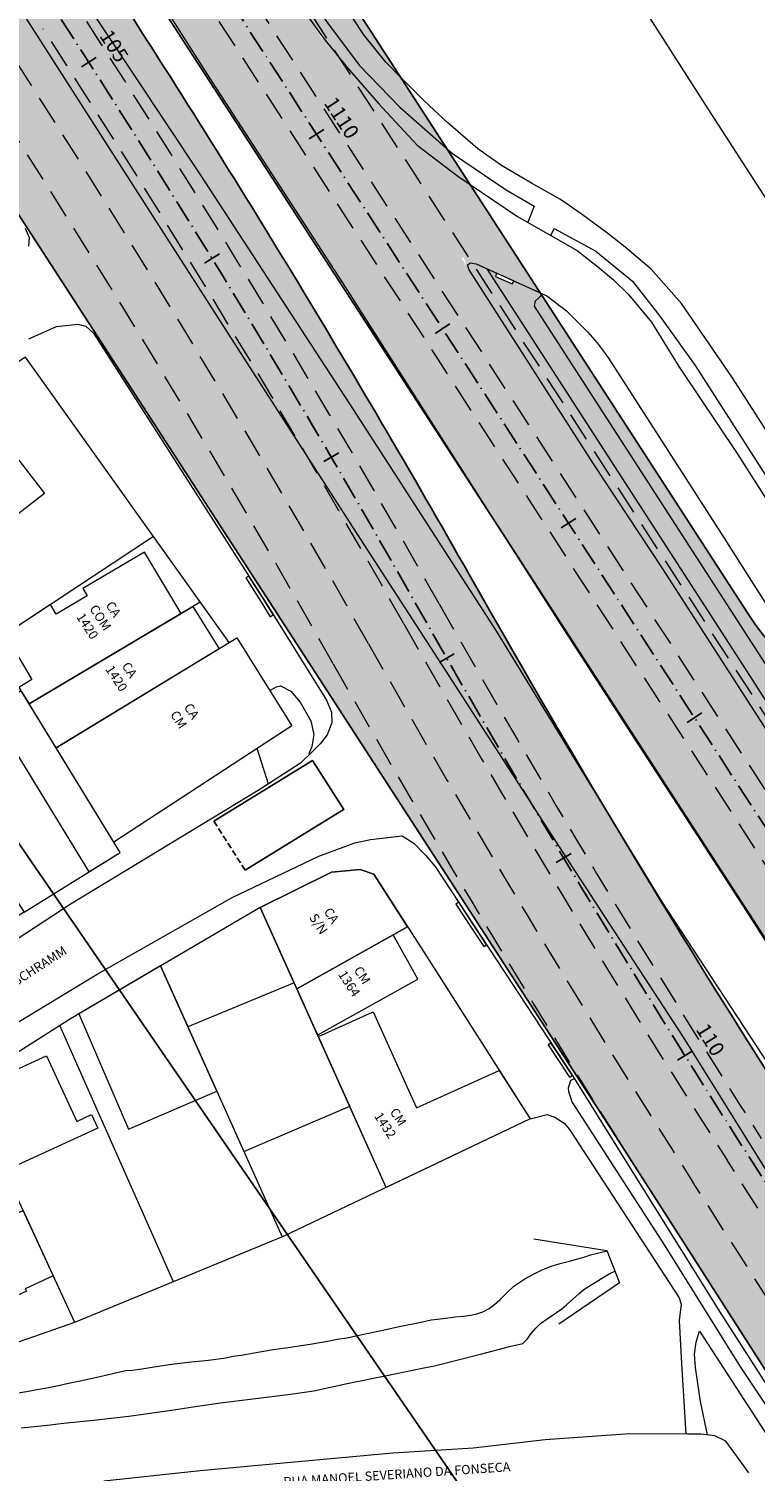
# Model space of a CAD drawing. Units: metres. Extents: x 674675 to 680851, y 7176859 to 7185862.
# Drawn here: x 676329 to 676392, y 7184187 to 7184311 of the extents above; entities that cross this region are included whole.
import ezdxf

# ---------------------------------------------------------------- set-up
doc = ezdxf.new("R2010")
doc.units = ezdxf.units.M
for name, pattern in [('DASHED', [0.75, 0.5, -0.25]), ('DASHED2', [0.375, 0.25, -0.125]), ('LIN3', [3, 2, -0.5, 0, -0.5])]:
    doc.linetypes.add(name, pattern=pattern)
for name, color, linetype, lineweight in [('CALCADA', 44, 'Continuous', 0), ("CURSO_D'AGUA", 150, 'Continuous', 0), ('DRENAGEM', 7, 'Continuous', 0), ('EDIF_ALVENARIA', 251, 'Continuous', 0), ('EDIF_MADEIRA', 251, 'Continuous', 0), ('EDIFICACAO', 2, 'Continuous', 0), ('GUIA_REBAIXADA_EXISTENTE', 3, 'Continuous', 0), ('MURO_ALVENARIA', 3, 'Continuous', 0), ('Pavimentos', 3, 'Continuous', 0), ('PG-FAIXA DE TRAFEGO', 7, 'DASHED2', 0), ('TOPONIMIA_VIAS', 2, 'Continuous', 0), ('VIA_ PAVIMENTADA', 1, 'Continuous', 0)]:
    doc.layers.add(name, color=color, linetype=linetype, lineweight=lineweight)
doc.layers.add('EDIF_COMERCIAL', color=251, linetype='Continuous', lineweight=0, plot=False)
for name, color, linetype in [('PG-EIXO', 1, 'LIN3'), ('PG-EST', 2, 'Continuous'), ('PG-LIM-PAV', 2, 'DASHED'), ('PG-MFIO', 5, 'Continuous')]:
    doc.layers.add(name, color=color, linetype=linetype)
doc.styles.add('ARIAL', font='ARIAL.TTF', dxfattribs={"height": 2})
doc.styles.get("Standard").update_dxf_attribs({"font": 'ARIAL.TTF'})

# ---------------------------------------------------------------- blocks, each defined once
blk = doc.blocks.new('AeccTickLine')
blk.add_line((0, -0.5), (0, 0.5))

msp = doc.modelspace()

# ---------------------------------------------------------------- hatches: boundary and pattern name
at = {"layer": 'Pavimentos'}
h = msp.add_hatch(color=143, dxfattribs=at)
h.paths.add_polyline_path([(676315.692, 7184371.22), (676315.346, 7184371.021), (676322.513, 7184359.983), (676331.602, 7184345.645), (676340.202, 7184332.753), (676349.092, 7184318.828), (676353.371, 7184312.368), (676354.593, 7184310.652), (676356.178, 7184308.675)], flags=17)
h.paths.add_polyline_path([(676327.309, 7184355.035), (676316.527, 7184371.7), (676315.692, 7184371.22), (676356.178, 7184308.675), (676356.722, 7184307.996), (676359.439, 7184304.897), (676362.754, 7184301.297), (676366.277, 7184298.638), (676367.286, 7184297.955), (676365.288, 7184301.041), (676361.262, 7184304.569), (676357.776, 7184308.197), (676354.949, 7184311.985), (676350.977, 7184318.023), (676345.753, 7184325.924), (676335.215, 7184342.623)])
h.paths.add_polyline_path([(676271.887, 7184438.892), (676273.11, 7184436.861), (676284.022, 7184419.766), (676297.542, 7184398.519), (676302.128, 7184391.312), (676308.056, 7184382.222), (676308.421, 7184382.453)], flags=17)
h.paths.add_polyline_path([(676270.837, 7184452.456), (676274.182, 7184454.729), (676273.493, 7184455.742), (676270.148, 7184453.47)], flags=24)
h.paths.add_polyline_path([(676269.25, 7184444.562), (676268.226, 7184446.021), (676268.55, 7184444.729), (676268.588, 7184444.647)])
edge = h.paths.add_edge_path()
edge.add_line((676430.5, 7184541.833), (676427.928, 7184544.526))
edge.add_line((676427.928, 7184544.526), (676427.054, 7184543.861))
edge.add_line((676427.054, 7184543.861), (676425.513, 7184542.569))
edge.add_line((676425.513, 7184542.569), (676406.343, 7184524.165))
edge.add_line((676406.343, 7184524.165), (676391.42, 7184511.709))
edge.add_line((676391.42, 7184511.709), (676390.92, 7184511.337))
edge.add_arc((676390.469, 7184510.444), 1, -50.60647, 63.23873, ccw=False)
edge.add_arc((676244.184, 7184688.576), 231.5, 293.07254, 309.39353, ccw=False)
edge.add_line((676334.908, 7184475.593), (676334.182, 7184475.182))
edge.add_line((676334.182, 7184475.182), (676319.645, 7184469.373))
edge.add_line((676319.645, 7184469.373), (676306.729, 7184465.21))
edge.add_line((676306.729, 7184465.21), (676298.228, 7184462.672))
edge.add_arc((676315.308, 7184421.581), 44.5, 112.57149, 129.09853)
edge.add_arc((676302.695, 7184437.102), 24.5, 129.09853, 185.09997)
edge.add_arc((676277.296, 7184434.835), 1, -144.94521, 5.09997, ccw=False)
edge.add_line((676276.478, 7184434.261), (676273.843, 7184438.015))
edge.add_line((676273.843, 7184438.015), (676276.096, 7184434.509))
edge.add_line((676276.096, 7184434.509), (676286.306, 7184418.68))
edge.add_line((676286.306, 7184418.68), (676295.778, 7184403.776))
edge.add_line((676295.778, 7184403.776), (676299.163, 7184398.519))
edge.add_line((676299.163, 7184398.519), (676307.783, 7184385.135))
edge.add_line((676307.783, 7184385.135), (676309.239, 7184382.971))
edge.add_line((676309.239, 7184382.971), (676308.421, 7184382.453))
edge.add_line((676308.421, 7184382.453), (676315.692, 7184371.22))
edge.add_line((676315.692, 7184371.22), (676316.527, 7184371.7))
edge.add_line((676316.527, 7184371.7), (676327.309, 7184355.035))
edge.add_line((676327.309, 7184355.035), (676335.215, 7184342.623))
edge.add_line((676335.215, 7184342.623), (676345.753, 7184325.924))
edge.add_line((676345.753, 7184325.924), (676350.977, 7184318.023))
edge.add_line((676350.977, 7184318.023), (676354.949, 7184311.985))
edge.add_line((676354.949, 7184311.985), (676357.776, 7184308.197))
edge.add_line((676357.776, 7184308.197), (676361.262, 7184304.569))
edge.add_line((676361.262, 7184304.569), (676365.288, 7184301.041))
edge.add_line((676365.288, 7184301.041), (676288.72, 7184419.329))
edge.add_arc((676322.299, 7184441.065), 40, 191.4294, 212.91532, ccw=False)
edge.add_arc((676302.695, 7184437.102), 20, 129.09853, 191.4294, ccw=False)
edge.add_arc((676315.308, 7184421.581), 40, 107.61262, 129.09853, ccw=False)
edge.add_line((676303.205, 7184459.706), (676315.592, 7184463.638))
edge.add_arc((676244.184, 7184688.575), 236, 287.61242, 313.67966)
edge.add_line((676407.172, 7184517.897), (676420.813, 7184530.924))
edge.add_line((676420.813, 7184530.924), (676430.5, 7184541.833))
h.paths.add_polyline_path([(676273.843, 7184438.015), (676269.25, 7184444.562), (676268.588, 7184444.647), (676269.162, 7184443.417), (676271.887, 7184438.892), (676308.421, 7184382.453), (676309.239, 7184382.971), (676307.783, 7184385.135), (676299.163, 7184398.519), (676295.778, 7184403.776), (676286.306, 7184418.68), (676276.096, 7184434.509)])
h = msp.add_hatch(color=143, dxfattribs=at)
h.paths.add_polyline_path([(676395.398, 7184217.458, -0.0136076), (676367.716, 7184263.425, 0.0149126), (676336.384, 7184315.147), (676302.129, 7184368.065), (676301.97, 7184368.252), (676301.39, 7184368.694), (676300.611, 7184369.163), (676300.137, 7184369.419), (676299.221, 7184369.602), (676298.292, 7184369.556), (676297.767, 7184369.414), (676297.019, 7184368.937), (676296.507, 7184368.518), (676295.909, 7184368.012), (676331.976, 7184312.294, -0.0149126), (676363.146, 7184260.84, 0.0048178), (676372.712, 7184244.305), (676374.38, 7184241.713), (676375.972, 7184239.265), (676385.711, 7184224.295), (676396.516, 7184206.924), (676396.51, 7184206.925), (676400.279, 7184201.527), (676404.822, 7184197.634), (676408.653, 7184193.349), (676411.674, 7184188.976), (676419.792, 7184176.11), (676431.712, 7184157.757), (676431.887, 7184157.519), (676433.754, 7184157.519)])
h.paths.add_polyline_path([(676433.754, 7184157.519), (676431.887, 7184157.519), (676432.073, 7184157.268), (676432.748, 7184156.69), (676433.493, 7184156.648), (676434.192, 7184156.835)])
h = msp.add_hatch(color=143, dxfattribs=at)
h.paths.add_polyline_path([(676316.124, 7184333.564), (676315.65, 7184333.234), (676319.54, 7184327.267), (676327.42, 7184314.758), (676337.268, 7184299.388), (676347.503, 7184283.398), (676353.426, 7184274.196, 0.0108373), (676330.507, 7184311.343)])
h.paths.add_polyline_path([(676324.72, 7184323.504), (676323.072, 7184324.735), (676321.306, 7184327.131), (676320.612, 7184328.209), (676320.093, 7184329.132), (676319.761, 7184329.812), (676319.446, 7184330.587), (676319.157, 7184331.73), (676319.162, 7184332.09), (676317.561, 7184334.564), (676316.124, 7184333.564), (676330.507, 7184311.343, -0.0108373), (676353.426, 7184274.196), (676356.37, 7184269.622), (676357.597, 7184270.523, 0.0121461), (676331.976, 7184312.294)])
h.paths.add_polyline_path([(676319.162, 7184332.09), (676319.157, 7184331.73), (676319.446, 7184330.587), (676319.761, 7184329.812), (676320.093, 7184329.132), (676320.612, 7184328.209), (676321.306, 7184327.131), (676323.072, 7184324.735), (676324.72, 7184323.504)], flags=17)
h.paths.add_polyline_path([(676319.964, 7184334.072), (676319.549, 7184333.64), (676319.17, 7184332.646), (676319.162, 7184332.09), (676324.72, 7184323.504), (676324.82, 7184323.429), (676325.498, 7184323.026), (676326.519, 7184322.544), (676327.581, 7184322.28), (676327.596, 7184322.282)], flags=17)
h.paths.add_polyline_path([(676319.964, 7184334.072), (676318.998, 7184335.565), (676317.561, 7184334.564), (676319.162, 7184332.09), (676319.17, 7184332.646), (676319.549, 7184333.64)])
h.paths.add_polyline_path([(676333.446, 7184313.245), (676327.6, 7184322.275), (676326.519, 7184322.544), (676325.498, 7184323.026), (676324.82, 7184323.429), (676324.72, 7184323.504), (676331.976, 7184312.294, -0.0121461), (676357.597, 7184270.523), (676359.016, 7184271.565, 0.0120994)])
h.paths.add_polyline_path([(676336.384, 7184315.147), (676330.319, 7184324.515), (676330.27, 7184324.004), (676329.848, 7184323.311), (676329.135, 7184322.717), (676328.483, 7184322.379), (676327.596, 7184322.282), (676333.446, 7184313.245, -0.0120994), (676359.016, 7184271.565), (676361.854, 7184273.648, 0.0120066)])
h.paths.add_polyline_path([(676324.153, 7184334.042), (676323.347, 7184334.363), (676321.955, 7184334.662), (676321.015, 7184334.625), (676320.157, 7184334.273), (676319.964, 7184334.072), (676327.596, 7184322.282), (676328.483, 7184322.379), (676329.135, 7184322.717), (676329.848, 7184323.311), (676330.27, 7184324.004), (676330.319, 7184324.515)])
h.paths.add_polyline_path([(676321.872, 7184337.566), (676318.998, 7184335.565), (676319.964, 7184334.072), (676320.157, 7184334.273), (676321.015, 7184334.625), (676321.955, 7184334.662), (676323.347, 7184334.363), (676324.153, 7184334.042)])
h = msp.add_hatch(color=240, dxfattribs=at)
h.paths.add_polyline_path([(676310.375, 7184329.562), (676307.574, 7184327.612), (676312.563, 7184319.742), (676347.448, 7184265.85), (676350.192, 7184265.85, 0.0122273), (676324.631, 7184307.539)])
h.paths.add_polyline_path([(676313.25, 7184331.563), (676310.375, 7184329.562), (676324.631, 7184307.539, -0.0122273), (676350.192, 7184265.85), (676351.231, 7184265.85), (676353.34, 7184267.398, 0.012287), (676327.569, 7184309.441)])
h.paths.add_polyline_path([(676327.42, 7184314.758), (676319.54, 7184327.267), (676315.65, 7184333.234), (676313.25, 7184331.563), (676327.569, 7184309.441, -0.012287), (676353.34, 7184267.398), (676356.178, 7184269.482, 0.0013554), (676353.426, 7184274.196), (676347.503, 7184283.398), (676337.268, 7184299.388)])
h.paths.add_polyline_path([(676343.211, 7184319.046), (676341.742, 7184318.095), (676367.724, 7184277.956), (676369.137, 7184278.994)])
h.paths.add_polyline_path([(676341.742, 7184318.095), (676339.014, 7184316.329), (676345.114, 7184306.754), (676356.367, 7184289.412), (676363.988, 7184277.41), (676364.944, 7184275.916), (676367.724, 7184277.956)])
h.paths.add_polyline_path([(676344.68, 7184319.997), (676343.211, 7184319.046), (676369.137, 7184278.994), (676370.55, 7184280.031)])
h.paths.add_polyline_path([(676367.243, 7184290.531), (676353.371, 7184312.368), (676349.092, 7184318.828), (676347.274, 7184321.676), (676344.68, 7184319.997), (676370.55, 7184280.031), (676372.882, 7184281.743), (676367.243, 7184290.531)])
h = msp.add_hatch(color=143, dxfattribs=at)
h.paths.add_polyline_path([(676364.4, 7184295.972), (676356.178, 7184308.675), (676354.7, 7184310.518), (676354.593, 7184310.445), (676363.957, 7184295.704)])
h.paths.add_polyline_path([(676366.771, 7184291.62), (676367.073, 7184290.8), (676367.243, 7184290.531), (676367.114, 7184290.981), (676367.358, 7184291.157), (676367.543, 7184291.118), (676364.4, 7184295.972), (676363.957, 7184295.704), (676366.593, 7184291.554)])
h.paths.add_polyline_path([(676373.369, 7184288.558), (676367.394, 7184297.788), (676364.4, 7184295.972), (676367.543, 7184291.118), (676367.852, 7184291.052)])
h.paths.add_polyline_path([(676367.394, 7184297.788), (676367.286, 7184297.955), (676366.277, 7184298.638), (676362.754, 7184301.297), (676359.439, 7184304.897), (676356.722, 7184307.996), (676356.178, 7184308.675), (676364.4, 7184295.972)])
h = msp.add_hatch(color=143, dxfattribs=at)
h.paths.add_polyline_path([(676367.543, 7184291.118), (676367.358, 7184291.157), (676367.114, 7184290.981), (676367.243, 7184290.531), (676372.882, 7184281.743), (676373.376, 7184282.106)])
h.paths.add_polyline_path([(676368.768, 7184290.638), (676367.852, 7184291.052), (676367.543, 7184291.118), (676373.376, 7184282.106), (676373.986, 7184282.553)])
h.paths.add_polyline_path([(676372.89, 7184287.41), (676372.974, 7184287.87), (676373.296, 7184288.166), (676373.486, 7184288.377), (676373.369, 7184288.558), (676371.124, 7184289.573), (676370.947, 7184289.324), (676369.517, 7184289.97), (676369.606, 7184290.259), (676368.768, 7184290.638), (676373.986, 7184282.553), (676375.367, 7184283.567)])
h.paths.add_polyline_path([(676373.486, 7184288.377), (676373.296, 7184288.166), (676372.974, 7184287.87), (676372.89, 7184287.41), (676375.367, 7184283.567), (676376.203, 7184284.18)])
h = msp.add_hatch(color=143, dxfattribs=at)
h.paths.add_polyline_path([(676373.376, 7184282.106), (676372.882, 7184281.743), (676377.982, 7184273.796), (676383.211, 7184265.85), (676383.899, 7184265.85)])
h.paths.add_polyline_path([(676373.986, 7184282.553), (676373.376, 7184282.106), (676383.899, 7184265.85), (676384.767, 7184265.85)])
h.paths.add_polyline_path([(676375.367, 7184283.567), (676373.986, 7184282.553), (676384.767, 7184265.85), (676386.787, 7184265.85)])
h.paths.add_polyline_path([(676376.203, 7184284.18), (676375.367, 7184283.567), (676386.787, 7184265.85), (676388.068, 7184265.85)])
h = msp.add_hatch(color=240, dxfattribs=at)
h.paths.add_polyline_path([(676367.724, 7184277.956), (676364.944, 7184275.916), (676370.812, 7184266.744), (676371.391, 7184265.85), (676375.56, 7184265.85)])
h.paths.add_polyline_path([(676369.137, 7184278.994), (676367.724, 7184277.956), (676375.56, 7184265.85), (676377.645, 7184265.85)])
h.paths.add_polyline_path([(676370.55, 7184280.031), (676369.137, 7184278.994), (676377.645, 7184265.85), (676379.73, 7184265.85)])
h.paths.add_polyline_path([(676372.882, 7184281.743), (676370.55, 7184280.031), (676379.73, 7184265.85), (676383.211, 7184265.85), (676377.982, 7184273.796)])
h = msp.add_hatch(color=240, dxfattribs=at)
h.paths.add_polyline_path([(676357.229, 7184268.287), (676356.37, 7184269.622), (676356.178, 7184269.482, -0.0010411), (676358.275, 7184265.85), (676358.807, 7184265.85)])
h.paths.add_polyline_path([(676353.426, 7184274.196, -0.0013554), (676356.178, 7184269.482), (676356.37, 7184269.622)])
h = msp.add_hatch(color=143, dxfattribs=at)
h.paths.add_polyline_path([(676367.715, 7184263.425, 0.0006873), (676366.339, 7184265.85), (676362.31, 7184265.85, -0.0011808), (676364.669, 7184261.701, 0.0109774), (676386.885, 7184224.368), (676389.824, 7184226.27, -0.0109636)])
h.paths.add_polyline_path([(676362.31, 7184265.85), (676360.293, 7184265.85, -0.0014289), (676363.146, 7184260.84, 0.0048178), (676372.712, 7184244.305), (676374.38, 7184241.713), (676375.972, 7184239.265), (676385.711, 7184224.295), (676386.016, 7184223.805), (676386.885, 7184224.368, -0.0109774), (676364.669, 7184261.701, 0.0011808)])
h.paths.add_polyline_path([(676360.293, 7184265.85), (676358.807, 7184265.85), (676365.826, 7184255.003), (676372.712, 7184244.305, -0.0048178), (676363.146, 7184260.84, 0.0014289)])
h.paths.add_polyline_path([(676357.597, 7184270.523), (676356.37, 7184269.622), (676357.229, 7184268.287), (676358.807, 7184265.85), (676360.293, 7184265.85, 0.0013371)])
h.paths.add_polyline_path([(676359.016, 7184271.565), (676357.597, 7184270.523, -0.0013371), (676360.293, 7184265.85), (676362.31, 7184265.85, 0.0016318)])
h.paths.add_polyline_path([(676361.854, 7184273.648), (676359.016, 7184271.565, -0.0016318), (676362.31, 7184265.85), (676366.339, 7184265.85, 0.0022179)])
h = msp.add_hatch(color=240, dxfattribs=at)
h.paths.add_polyline_path([(676355.53, 7184256.531, 0.0025303), (676350.502, 7184265.315), (676348.666, 7184263.967), (676378.016, 7184218.627), (676378.07, 7184218.662, -0.0110187)])
h.paths.add_polyline_path([(676358.577, 7184258.255, 0.0021794), (676354.236, 7184265.85), (676351.231, 7184265.85), (676350.502, 7184265.315, -0.0025303), (676355.53, 7184256.531, 0.0110187), (676378.07, 7184218.662), (676381.008, 7184220.564, -0.011005)])
h.paths.add_polyline_path([(676358.275, 7184265.85), (676354.236, 7184265.85, -0.0021794), (676358.577, 7184258.255, 0.011005), (676381.008, 7184220.564), (676383.947, 7184222.466, -0.0109913), (676361.623, 7184259.978, 0.0016781)])
h.paths.add_polyline_path([(676358.807, 7184265.85), (676358.275, 7184265.85, -0.0016781), (676361.623, 7184259.978, 0.0109913), (676383.947, 7184222.466), (676385.416, 7184223.417, -0.0061662), (676372.712, 7184244.305), (676365.826, 7184255.003)])
h.paths.add_polyline_path([(676356.178, 7184269.482), (676353.34, 7184267.398, -0.0004457), (676354.236, 7184265.85), (676358.275, 7184265.85, 0.0010411)])
h.paths.add_polyline_path([(676353.34, 7184267.398), (676351.231, 7184265.85), (676354.236, 7184265.85, 0.0004457)])
h.paths.add_polyline_path([(676350.192, 7184265.85), (676347.448, 7184265.85), (676348.666, 7184263.967), (676350.502, 7184265.315, 0.0001545)])
h.paths.add_polyline_path([(676351.231, 7184265.85), (676350.192, 7184265.85, -0.0001545), (676350.502, 7184265.315)])
h = msp.add_hatch(color=240, dxfattribs=at)
h.paths.add_polyline_path([(676393.218, 7184250.354), (676383.951, 7184264.726), (676383.211, 7184265.85), (676379.73, 7184265.85), (676400.765, 7184233.353), (676403.158, 7184234.901), (676400.834, 7184238.534), (676400.835, 7184238.541)])
h.paths.add_polyline_path([(676379.73, 7184265.85), (676377.645, 7184265.85), (676399.296, 7184232.402), (676400.765, 7184233.353)])
h.paths.add_polyline_path([(676377.645, 7184265.85), (676375.56, 7184265.85), (676397.827, 7184231.451), (676399.296, 7184232.402)])
h.paths.add_polyline_path([(676375.56, 7184265.85), (676371.391, 7184265.85), (676394.889, 7184229.549), (676397.827, 7184231.451)])
h = msp.add_hatch(color=143, dxfattribs=at)
h.paths.add_polyline_path([(676386.787, 7184265.85), (676384.767, 7184265.85), (676391.431, 7184255.525), (676394.297, 7184251.048), (676404.2, 7184235.576), (676405.669, 7184236.527), (676398.414, 7184247.813), (676395.733, 7184251.972)])
h.paths.add_polyline_path([(676384.767, 7184265.85), (676383.899, 7184265.85), (676403.703, 7184235.255), (676404.2, 7184235.576), (676394.297, 7184251.048), (676391.431, 7184255.525)])
h.paths.add_polyline_path([(676383.899, 7184265.85), (676383.211, 7184265.85), (676383.951, 7184264.726), (676393.218, 7184250.354), (676400.835, 7184238.541), (676400.834, 7184238.534), (676403.158, 7184234.901), (676403.703, 7184235.255)])
h.paths.add_polyline_path([(676388.068, 7184265.85), (676386.787, 7184265.85), (676395.733, 7184251.972), (676398.414, 7184247.813), (676405.669, 7184236.527), (676406.642, 7184237.156), (676400.659, 7184246.399, -0.7315711), (676401.265, 7184247.135, 0.010881), (676402.467, 7184246.683), (676398.355, 7184253.027), (676398.071, 7184253.475), (676397.56, 7184254.28, -0.0924645), (676391.251, 7184260.933)])
msp.add_hatch(color=240, dxfattribs=at).paths.add_polyline_path([(676375.972, 7184239.265), (676374.38, 7184241.713), (676372.712, 7184244.305, 0.0061662), (676385.416, 7184223.417), (676386.016, 7184223.805), (676385.711, 7184224.295)])
h = msp.add_hatch(color=240, dxfattribs=at)
h.paths.add_polyline_path([(676386.553, 7184211.799, -0.0026021), (676381.008, 7184220.564), (676378.07, 7184218.662, 0.0025885), (676383.605, 7184209.912), (676417.133, 7184157.519), (676421.288, 7184157.519)])
h.paths.add_polyline_path([(676389.501, 7184213.685, -0.0026159), (676383.947, 7184222.466), (676381.008, 7184220.564, 0.0014046), (676383.99, 7184215.825, 0.0011975), (676386.553, 7184211.799), (676421.288, 7184157.519), (676425.443, 7184157.519)])
h.paths.add_polyline_path([(676390.976, 7184214.628, -0.0026228), (676385.416, 7184223.417), (676383.947, 7184222.466, 0.0026159), (676389.501, 7184213.685), (676425.443, 7184157.519), (676427.521, 7184157.519)])
edge = h.paths.add_edge_path()
edge.add_line((676428.333, 7184157.519), (676400.279, 7184201.527))
edge.add_line((676400.279, 7184201.527), (676396.51, 7184206.925))
edge.add_line((676396.51, 7184206.925), (676396.516, 7184206.924))
edge.add_line((676396.516, 7184206.924), (676386.016, 7184223.805))
edge.add_line((676386.016, 7184223.805), (676385.416, 7184223.417))
edge.add_arc((677225.904, 7184748.922), 991.25, 212.015194, 212.6163)
edge.add_line((676390.976, 7184214.628), (676427.521, 7184157.519))
edge.add_line((676427.521, 7184157.519), (676428.333, 7184157.519))

# ---------------------------------------------------------------- linework, layer by layer
msp.add_lwpolyline([(676428.737, 7184094.767), (676251.398, 7184353.289), (676352.003, 7184422.301), (676529.341, 7184163.779)], close=True)
at = {"layer": 'CALCADA'}
for points in [[(676315.346, 7184371.021), (676316.527, 7184371.7), (676327.309, 7184355.035), (676335.215, 7184342.623), (676345.753, 7184325.924), (676350.977, 7184318.023), (676354.949, 7184311.985), (676357.776, 7184308.197), (676361.262, 7184304.569), (676365.825, 7184300.571), (676370.453, 7184297.445), (676372.87, 7184296.026), (676372.31, 7184294.646)], [(676394.638, 7184273.904), (676389.96, 7184281.207), (676385.561, 7184287.621), (676382.959, 7184290.587), (676380.719, 7184292.488), (676379.206, 7184293.677), (676376.911, 7184295.363), (676375.134, 7184296.604), (676372.63, 7184298.03), (676370.053, 7184299.553), (676368.01, 7184301), (676365.453, 7184303.208), (676363.356, 7184305.127), (676361.384, 7184307.116), (676360.056, 7184308.471), (676358.159, 7184310.827), (676356.435, 7184313.441)], [(676374.304, 7184293.504), (676374.586, 7184294.099), (676378.19, 7184292.145), (676381.346, 7184289.568), (676383.706, 7184286.54), (676386.755, 7184282.273), (676394.437, 7184270.256), (676398.486, 7184264.057), (676402.17, 7184257.971), (676403.133, 7184256.731), (676403.389, 7184256.402), (676404.746, 7184255.249), (676407.188, 7184253.657), (676409.644, 7184252.301), (676412.712, 7184251.427), (676414.195, 7184251.051), (676415.818, 7184250.304)], [(676368.768, 7184290.638), (676391.431, 7184255.525), (676394.297, 7184251.048), (676434.07, 7184188.908), (676434.056, 7184188.148), (676434.005, 7184187.868), (676433.781, 7184187.365)], [(676435.621, 7184190.61), (676434.319, 7184191.964), (676398.414, 7184247.813), (676395.733, 7184251.972), (676372.89, 7184287.41), (676372.974, 7184287.87), (676373.296, 7184288.166), (676373.568, 7184288.468)], [(676350.063, 7184254.228), (676350.64, 7184254.558), (676350.98, 7184254.626), (676351.867, 7184254.174), (676352.674, 7184253.214), (676353.584, 7184251.609), (676353.856, 7184250.444), (676353.667, 7184249.408), (676353.422, 7184248.752), (676353.458, 7184248.687)], [(676376.331, 7184220.705), (676376.003, 7184220.566), (676375.796, 7184219.916), (676375.831, 7184219.627), (676376.008, 7184219.007), (676376.108, 7184218.726), (676384.127, 7184206.29), (676390.599, 7184195.894), (676395.468, 7184188.622), (676397.314, 7184185.834), (676397.719, 7184185.602), (676398.778, 7184185.124)], [(676372.514, 7184217.257), (676373.988, 7184217.636), (676374.634, 7184217.414), (676375.443, 7184216.881), (676375.896, 7184216.327), (676385.367, 7184201.797), (676385.55, 7184201.251), (676385.359, 7184199.857), (676385.553, 7184196.129), (676385.944, 7184190.043)], [(676387.821, 7184189.968), (676387.203, 7184192.862), (676386.939, 7184194.623), (676386.769, 7184195.795), (676386.684, 7184196.947), (676386.829, 7184197.985), (676387.131, 7184198.914), (676394.138, 7184188.107), (676399.891, 7184179.19), (676411.31, 7184161.811), (676418.903, 7184150.484), (676425.794, 7184140.281), (676432.898, 7184129.42), (676441.781, 7184115.16), (676445.12, 7184110.024)]]:
    msp.add_lwpolyline(points, dxfattribs=at)
at = {"layer": 'CALCADA', "flags": 128}
msp.add_lwpolyline([(676349.93, 7184246.149), (676348.97, 7184249.227)], dxfattribs=at)
at = {"layer": "CURSO_D'AGUA"}
for points in [[(676329.904, 7184320.091), (676344.034, 7184298.811), (676356.936, 7184278.974), (676369.613, 7184259.329), (676380.204, 7184241.986), (676383.807, 7184236.087), (676393.087, 7184221.881), (676401.605, 7184208.816)], [(676328.051, 7184193.543), (676329.548, 7184193.814), (676330.138, 7184193.912), (676330.976, 7184194.054), (676331.949, 7184194.278), (676332.687, 7184194.45), (676333.697, 7184194.647), (676335.032, 7184194.917), (676336.522, 7184195.266), (676337.623, 7184195.533), (676338.216, 7184195.567), (676339.02, 7184195.679), (676340.069, 7184195.856), (676341.368, 7184196.047), (676343.001, 7184196.253), (676344.762, 7184196.423), (676346.27, 7184196.636), (676346.893, 7184196.764), (676347.574, 7184196.854), (676348.706, 7184197.059), (676350.164, 7184197.308), (676351.826, 7184197.558), (676353.529, 7184197.795), (676355.03, 7184198.05), (676355.855, 7184198.236), (676356.691, 7184198.364), (676358.018, 7184198.635), (676359.673, 7184198.992), (676361.37, 7184199.356), (676362.976, 7184199.678), (676363.97, 7184199.899), (676364.518, 7184199.963), (676365.211, 7184200.044), (676366.035, 7184200.152), (676366.764, 7184200.235), (676367.38, 7184200.322), (676367.922, 7184200.429), (676368.419, 7184200.599), (676368.965, 7184200.88), (676369.431, 7184201.224), (676369.896, 7184201.639), (676370.495, 7184202.249), (676371.107, 7184202.808), (676372.057, 7184203.444), (676372.797, 7184203.856), (676373.561, 7184204.213), (676374.326, 7184204.529), (676375.098, 7184204.773), (676375.905, 7184204.976), (676376.63, 7184205.157), (676377.228, 7184205.338), (676377.718, 7184205.51), (676379.149, 7184205.87)], [(676328.597, 7184190.569), (676331.14, 7184190.848), (676331.783, 7184190.93), (676332.843, 7184191.049), (676334.862, 7184191.24), (676337.898, 7184191.584), (676341.564, 7184192.098), (676343.825, 7184192.452), (676345.801, 7184192.755), (676348.59, 7184193.099), (676351.832, 7184193.493), (676353.854, 7184193.774), (676356.733, 7184194.419), (676360.151, 7184195.115), (676363.207, 7184195.723), (676364.257, 7184195.942), (676365.963, 7184196.353), (676368.344, 7184196.976), (676370.717, 7184197.593), (676371.882, 7184197.862), (676372.249, 7184198.244), (676372.612, 7184198.718), (676373.003, 7184199.194), (676373.417, 7184199.603), (676374.078, 7184200.048), (676374.781, 7184200.529), (676375.231, 7184200.862), (676375.638, 7184201.195), (676376.209, 7184201.725), (676376.72, 7184202.16), (676377.151, 7184202.51), (676377.762, 7184202.915), (676378.198, 7184203.172), (676378.892, 7184203.605), (676379.377, 7184203.897), (676379.826, 7184204.118)]]:
    msp.add_lwpolyline(points, dxfattribs=at)
at = {"layer": 'DRENAGEM'}
msp.add_lwpolyline([(676372.822, 7184206.902), (676379.138, 7184205.898), (676380.225, 7184203.086), (676374.971, 7184199.542)], dxfattribs=at)
at = {"layer": 'EDIFICACAO'}
for points in [[(676324.051, 7184279.74), (676330.631, 7184271.234), (676325.08, 7184266.941), (676318.185, 7184275.854)], [(676329.287, 7184253.084), (676342.402, 7184260.87), (676339.25, 7184266.179), (676333.931, 7184263.022), (676334.294, 7184262.411), (676331.636, 7184260.832), (676331.143, 7184261.661), (676327.226, 7184259.068), (676329.542, 7184255.167), (676328.42, 7184254.501)], [(676343.417, 7184261.473), (676345.689, 7184257.838), (676331.622, 7184249.27), (676329.287, 7184253.084)], [(676347.222, 7184258.772), (676351.964, 7184251.189), (676336.606, 7184241.127), (676331.622, 7184249.27)], [(676337.149, 7184240.24), (676328.602, 7184254.203), (676325.894, 7184252.546), (676334.452, 7184238.566)], [(676361.934, 7184233.827), (676359.027, 7184238.379), (676357.842, 7184238.784), (676355.365, 7184238.548), (676349.237, 7184235.507), (676352.389, 7184228.491)], [(676333.586, 7184226.315), (676337.875, 7184216.368), (676345.483, 7184219.648), (676340.636, 7184230.456)], [(676360.096, 7184211.337), (676354.248, 7184224.355), (676358.983, 7184226.482), (676362.696, 7184218.218), (676369.848, 7184221.432), (676372.514, 7184217.257)], [(676327.205, 7184212.761), (676324.235, 7184219.206), (676327.943, 7184220.914), (676327.763, 7184221.303), (676330.79, 7184222.698), (676333.401, 7184217.032), (676334.675, 7184217.619), (676335.213, 7184216.452)]]:
    msp.add_lwpolyline(points, close=True, dxfattribs=at)
for points in [[(676345.427, 7184219.624), (676345.483, 7184219.648), (676345.479, 7184219.658), (676347.815, 7184214.45), (676356.951, 7184218.337), (676353.919, 7184225.085), (676354.185, 7184224.494), (676362.818, 7184229.32), (676362.206, 7184230.414), (676360.688, 7184233.13), (676352.389, 7184228.491), (676353.919, 7184225.085), (676352.166, 7184228.988), (676342.998, 7184225.19), (676345.479, 7184219.658)], [(676328.931, 7184209.017), (676331.382, 7184203.696), (676328.962, 7184202.581), (676329.057, 7184202.373), (676325.524, 7184200.745), (676323.362, 7184205.436), (676322.804, 7184206.649), (676328.783, 7184209.337), (676328.931, 7184209.017)]]:
    msp.add_lwpolyline(points, dxfattribs=at)
at = {"layer": 'GUIA_REBAIXADA_EXISTENTE'}
for points in [[(676369.606, 7184290.259), (676369.517, 7184289.97), (676370.947, 7184289.324), (676371.124, 7184289.573)], [(676348.239, 7184264.091), (676347.975, 7184263.946), (676349.419, 7184261.684), (676350.099, 7184260.598), (676350.354, 7184260.757), (676349.673, 7184261.845)], [(676374.303, 7184223.821), (676374.055, 7184223.651), (676375.784, 7184221.014), (676375.891, 7184220.843), (676376.147, 7184220.999), (676376.037, 7184221.176)]]:
    msp.add_lwpolyline(points, close=True, dxfattribs=at)
msp.add_lwpolyline([(676367.674, 7184233.929), (676366.35, 7184235.949), (676366.1, 7184235.783), (676367.422, 7184233.767), (676368.503, 7184232.118), (676368.751, 7184232.287), (676367.674, 7184233.929)], dxfattribs=at)
at = {"layer": 'MURO_ALVENARIA'}
for points in [[(676429.528, 7184256.814), (676419.862, 7184259.063), (676416.118, 7184265.08), (676414.626, 7184267.478), (676411.341, 7184268.085), (676387.869, 7184304.431), (676368.848, 7184334.2)], [(676346.547, 7184258.361), (676328.979, 7184283.003), (676316.64, 7184274.831), (676306.877, 7184269.103), (676328.858, 7184235.094), (676306.94, 7184221.971), (676285.768, 7184209.444), (676280.744, 7184217.532), (676297.746, 7184227.969)], [(676331.622, 7184249.27), (676347.222, 7184258.772), (676351.964, 7184251.189), (676336.606, 7184241.127)], [(676360.096, 7184211.337), (676353.919, 7184225.085), (676349.237, 7184235.507), (676355.365, 7184238.548), (676357.842, 7184238.784), (676359.027, 7184238.379), (676363.558, 7184231.283), (676372.514, 7184217.257), (676351.207, 7184207.099), (676333.224, 7184199.677), (676325.434, 7184196.984), (676316.591, 7184194.456), (676313.702, 7184199.224), (676307.001, 7184210.285), (676292.166, 7184200.768), (676298.1, 7184192.251), (676298.723, 7184192.272), (676303.477, 7184193.781), (676306.718, 7184194.734), (676314.956, 7184197.154)], [(676349.237, 7184235.507), (676332.871, 7184225.896), (676321.438, 7184218.623), (676307.264, 7184209.85)]]:
    msp.add_lwpolyline(points, dxfattribs=at)
at = {"layer": 'MURO_ALVENARIA', "flags": 128}
for points in [[(676328.858, 7184235.094), (676337.149, 7184240.24), (676326.086, 7184258.313), (676315.769, 7184274.32)], [(676340.01, 7184267.531), (676326.086, 7184258.313)], [(676344.057, 7184261.853), (676329.287, 7184253.084)], [(676361.934, 7184233.827), (676352.389, 7184228.491)], [(676340.636, 7184230.456), (676345.479, 7184219.658), (676351.127, 7184207.066)], [(676341.744, 7184203.193), (676336.899, 7184214.14), (676331.954, 7184225.312)], [(676333.233, 7184199.681), (676328.931, 7184209.017), (676323.809, 7184220.131)]]:
    msp.add_lwpolyline(points, dxfattribs=at)
at = {"layer": 'PG-EIXO'}
msp.add_line((676073.795, 7184735.255), (676505.431, 7184068.438), dxfattribs=at)
at = {"layer": 'PG-EIXO', "color": 253, "flags": 128}
msp.add_lwpolyline([(674899.823, 7185705.689), (674944.895, 7185595.814, 0.1162559), (674994.253, 7185526.785), (675133.527, 7185404.984, -0.0622202), (675183.012, 7185349.459), (675266.924, 7185227.763, 0.2386822), (675433.523, 7185137.066), (675449.94, 7185136.575, -0.0771443), (675529.858, 7185121.708), (675687.328, 7185066.375, -0.079899), (675729.192, 7185043.648), (675763.908, 7185016.881, 0.1110359), (675833.515, 7184984.479), (675868.144, 7184976.935, -0.19846), (675927.768, 7184935.589), (676008.55, 7184810.288), (676169.363, 7184559.253, 0.0132396), (676198.834, 7184515.823, -0.0120534), (676226.235, 7184475.649), (676331.976, 7184312.294, -0.0149126), (676363.146, 7184260.84, 0.0136076), (676390.976, 7184214.628), (676490.647, 7184058.875, -0.0170029), (676525.509, 7184000.086, 0.017913), (676554.634, 7183951.173), (676825.664, 7183531.018, 0.014145), (676857.506, 7183484.592, -0.014145), (676889.657, 7183437.718), (676933.724, 7183369.403, -0.014145), (676963.173, 7183320.786, 0.014145), (676992.339, 7183272.634), (677107.604, 7183093.948), (677289.514, 7182811.071)], format="xyb", dxfattribs=at)
at = {"layer": 'PG-FAIXA DE TRAFEGO', "ltscale": 10}
for p, q in [((676509.837, 7184071.294), (676078.202, 7184738.108)), ((676506.899, 7184069.392), (676075.264, 7184736.206)), ((676503.96, 7184067.49), (676072.326, 7184734.304)), ((676489.172, 7184057.932), (676389.501, 7184213.685)), ((676486.224, 7184056.045), (676386.553, 7184211.799))]:
    msp.add_line(p, q, dxfattribs=at)
for centre, radius, start, end in [((675485.156, 7183764.14), 1010.5, 29.497868, 32.915322), ((675485.156, 7183764.14), 1007, 29.497868, 32.915322), ((675485.156, 7183764.14), 1003.5, 29.497868, 32.915322), ((675485.156, 7183764.14), 1000, 29.497868, 32.915322), ((677225.904, 7184748.922), 989.5, 209.497868, 212.6163), ((677225.904, 7184748.922), 993, 209.497868, 212.6163), ((677225.904, 7184748.922), 996.5, 209.497868, 212.6163), ((677225.904, 7184748.922), 1000, 209.497868, 212.6163)]:
    msp.add_arc(centre, radius, start, end, dxfattribs=at)
at = {"layer": 'PG-LIM-PAV', "flags": 128}
msp.add_lwpolyline([(676345.233, 7184242.939), (676348.004, 7184238.589)], dxfattribs=at)
at = {"layer": 'PG-MFIO', "flags": 128}
for points in [[(676012.963, 7184813.133), (675869.46, 7185035.719, 0.023628), (675841.83, 7185074.43, -0.0185406), (675820.143, 7185104.171), (675799.296, 7185135.106, -0.4772347), (675799.752, 7185136.592), (675805.283, 7185138.819, -0.3865661), (675806.545, 7185138.351, 0.0239608), (675814.263, 7185125.055), (676032.658, 7184787.183, 0.0083263), (676051.2, 7184759.519, -0.0081636), (676069.388, 7184732.402), (676501.022, 7184065.588), (676571.782, 7183954.958), (677002.671, 7183285.528, -0.2547695)], [(676829.697, 7183533.62), (676561.988, 7183948.629, -0.0187661), (676531.764, 7183999.582, 0.017856), (676495.069, 7184061.705), (676395.398, 7184217.458, -0.0136076), (676367.716, 7184263.425, 0.0149126), (676336.384, 7184315.147), (676230.642, 7184478.502, 0.0120534), (676203.099, 7184518.885, -0.0132396), (676173.783, 7184562.085), (676012.985, 7184813.098)], [(676480.366, 7184595.398), (676465.225, 7184580.94), (676420.813, 7184530.924), (676407.172, 7184517.897, -0.1142328), (676315.592, 7184463.638), (676303.205, 7184459.706, 0.0940256), (676290.082, 7184452.623, 0.2788799), (676283.092, 7184433.139, 0.0940256), (676288.72, 7184419.329), (676391.251, 7184260.933, 0.4142136), (676425.823, 7184253.531), (676426.956, 7184254.264)], [(676445.139, 7184091.492, 0.5773522), (676451.512, 7184103.796), (676379.169, 7184216.844), (676264.933, 7184393.324, 0.0751409), (676245.125, 7184415.705, 0.1611977), (676215.905, 7184427.263, 0.0751409), (676186.146, 7184424.488), (676166.42, 7184419.599, -0.0796783), (676141.173, 7184417.474, 0.086277), (676115.602, 7184414.984), (676106.713, 7184412.532), (676102.561, 7184411.387, 0.4931916), (676098.983, 7184402.564), (676100.266, 7184400.38)]]:
    msp.add_lwpolyline(points, format="xyb", dxfattribs=at)
for points in [[(676345.233, 7184242.939), (676353.747, 7184248.185), (676356.438, 7184243.962)], [(676347.922, 7184238.717), (676356.456, 7184243.974)]]:
    msp.add_lwpolyline(points, dxfattribs=at)
at = {"layer": 'VIA_ PAVIMENTADA'}
for points in [[(676384.849, 7184244.973), (676381.602, 7184249.978), (676375.185, 7184259.909), (676363.988, 7184277.41), (676356.367, 7184289.412), (676345.114, 7184306.754), (676333.359, 7184325.206), (676326.649, 7184335.531)], [(676327.42, 7184314.758), (676337.268, 7184299.388), (676347.503, 7184283.398), (676357.229, 7184268.287), (676365.826, 7184255.003), (676374.38, 7184241.713), (676375.972, 7184239.265), (676385.711, 7184224.295), (676396.516, 7184206.924), (676396.51, 7184206.925), (676400.279, 7184201.527), (676404.822, 7184197.634), (676408.653, 7184193.349), (676411.674, 7184188.976), (676419.792, 7184176.11)], [(676353.371, 7184312.368), (676354.593, 7184310.652), (676356.722, 7184307.996), (676359.439, 7184304.897), (676362.754, 7184301.297), (676366.277, 7184298.638), (676371.431, 7184295.15), (676376.572, 7184292.204), (676378.478, 7184290.724), (676379.71, 7184289.674), (676381.002, 7184288.416), (676382.975, 7184286.033), (676385.348, 7184282.205), (676390.356, 7184274.681), (676397.111, 7184264.073)], [(676328.943, 7184294.141), (676329.308, 7184293.328), (676329.244, 7184292.594)], [(676393.218, 7184250.354), (676383.951, 7184264.726), (676377.982, 7184273.796), (676367.243, 7184290.531), (676367.114, 7184290.981), (676367.358, 7184291.157), (676367.852, 7184291.052), (676373.938, 7184288.301), (676375.651, 7184287.014), (676376.625, 7184286.028), (676377.501, 7184285.163), (676378.302, 7184284.234), (676378.902, 7184283.438), (676379.269, 7184282.905), (676389.254, 7184267.365), (676398.071, 7184253.475)], [(676329.272, 7184284.58), (676331.646, 7184285.639), (676333.509, 7184285.863), (676334.184, 7184285.665), (676334.836, 7184285.077), (676349.673, 7184261.845), (676354.958, 7184253.402), (676355.368, 7184252.371), (676355.399, 7184251.424), (676354.995, 7184250.405), (676354.387, 7184249.616), (676353.818, 7184249.039), (676352.705, 7184247.949), (676349.066, 7184245.589), (676332.924, 7184235.806), (676321.246, 7184228.202)], [(676429.059, 7184175.957), (676420.028, 7184190.101), (676410.815, 7184204.521), (676401.256, 7184219.393), (676391.175, 7184235.223), (676384.849, 7184244.973)], [(676294.517, 7184186.888), (676294.462, 7184186.983), (676289.631, 7184195.574), (676289.259, 7184196.388), (676288.809, 7184197.468), (676288.498, 7184198.728), (676288.687, 7184199.798), (676289.096, 7184200.453), (676301.606, 7184209.031), (676318.99, 7184219.923), (676335.162, 7184229.74), (676346.808, 7184236.371), (676354.271, 7184239.934), (676357.387, 7184241.068), (676358.752, 7184241.372), (676361.473, 7184241.695), (676362.482, 7184241.055), (676363.479, 7184240.003), (676364.296, 7184239.079), (676364.318, 7184239.047), (676367.674, 7184233.929), (676376.037, 7184221.176), (676388.857, 7184200.626), (676402.768, 7184178.89)], [(676391.384, 7184186.693), (676390.389, 7184188.06), (676389.386, 7184189.429), (676388.439, 7184189.905), (676387.263, 7184190.025), (676386.07, 7184190.043), (676381.117, 7184190.067), (676373.796, 7184189.541), (676367.583, 7184188.836), (676360.673, 7184188.403), (676351.868, 7184187.579), (676344.039, 7184186.858), (676335.738, 7184185.977)]]:
    msp.add_lwpolyline(points, dxfattribs=at)

# ---------------------------------------------------------------- block references
at = {"layer": 'PG-EST', "yscale": 1.5, "zscale": 1.5}
for p, xscale, rotation in [((676334.441, 7184308.467), 1.499999999740904, 302.6567594429224), ((676354.079, 7184302.257), 1.499999999967368, 302.9153219154879), ((676345.066, 7184291.522), 1.500000000047378, 301.5207836333605), ((676364.947, 7184285.467), 1.499999999967368, 302.9153219154879), ((676355.352, 7184274.371), 1.499999999868108, 300.3848078389728), ((676375.815, 7184268.678), 1.499999999967368, 302.9153219154879), ((676365.314, 7184257.028), 1.499999999845464, 299.7513001385842), ((676386.683, 7184251.888), 1.499999999967368, 302.9153219154879), ((676375.413, 7184239.766), 1.500000000287978, 300.9073309896963), ((676385.858, 7184222.711), 1.500000000277891, 302.0633618482181)]:
    msp.add_blockref('AeccTickLine', p, dxfattribs=dict(at, xscale=xscale, rotation=rotation))

# ---------------------------------------------------------------- texts
at = {"layer": 'EDIF_ALVENARIA', "char_height": 0.8, "attachment_point": 5, "rotation": 303, "style": 'ARIAL'}
for s, insert, width in [('CA 1420', (676337.31, 7184255.583), 2.48622), ('CA\\PS/N', (676354.733, 7184234.386), 1.54028)]:
    msp.add_mtext(s, dxfattribs=dict(at, insert=insert, width=width))
at = {"layer": 'EDIF_COMERCIAL', "color": 254, "insert": (676335.361, 7184260.461), "char_height": 0.8, "width": 2.60737, "attachment_point": 5, "rotation": 303, "style": 'ARIAL'}
msp.add_mtext('CA COM 1420', dxfattribs=at)
at = {"layer": 'EDIF_MADEIRA', "char_height": 0.8, "attachment_point": 5, "rotation": 303, "style": 'ARIAL'}
for s, insert, width in [('CA CM', (676342.67, 7184252.027), 1.73806), ('CM\\P1364', (676357.381, 7184229.235), 1.64044), ('CM 1432', (676360.488, 7184217.004), 2.98625)]:
    msp.add_mtext(s, dxfattribs=dict(at, insert=insert, width=width))
at = {"layer": 'PG-EST', "char_height": 1.27, "attachment_point": 8}
for s, insert, rotation in [('105', (676335.761, 7184309.313), 302.65676), ('1110', (676355.394, 7184303.108), 302.91532), ('110', (676387.187, 7184223.543), 302.06336)]:
    msp.add_mtext(s, dxfattribs=dict(at, insert=insert, rotation=rotation))
at = {"layer": 'TOPONIMIA_VIAS', "style": 'ARIAL'}
for s, rotation, p in [('RUA EDITH BARCELOS SCHRAMM', 32.70466, (676318.513, 7184222.489)), ('RUA MANOEL SEVERIANO DA FONSECA', 3.85558, (676351.262, 7184185.521))]:
    msp.add_text(s, height=0.8, rotation=rotation, dxfattribs=at).set_placement(p)

doc.saveas('drawing.dxf')
